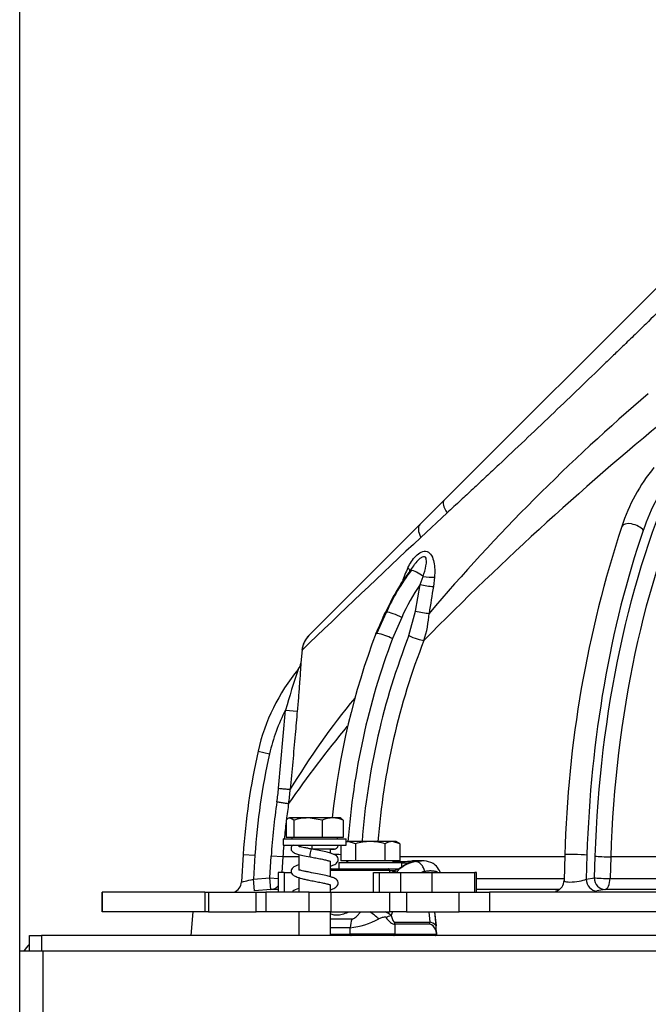
# Model space of a CAD drawing. Units: millimetres. Extents: x 0 to 928, y 298 to 1486.
# Drawn here: x 48 to 64, y 762 to 787 of the extents above; entities that cross this region are included whole.
import ezdxf
from ezdxf.enums import TextEntityAlignment as Align

# ---------------------------------------------------------------- set-up
doc = ezdxf.new("R2010")
doc.units = ezdxf.units.MM
for name, color, linetype in [('Default', 7, 'Continuous'), ('H03-318', 7, 'Continuous'), ('H03-319', 7, 'Continuous'), ('H03-327', 7, 'Continuous'), ('H03-328', 7, 'Continuous'), ('H03-340', 7, 'Continuous'), ('H45-004', 7, 'Continuous'), ('H45-011R', 7, 'Continuous'), ('SCREW_DIN_933_M8', 7, 'Continuous'), ('STD-000621', 7, 'Continuous'), ('WASHER_DIN_125_1', 7, 'Continuous')]:
    doc.layers.add(name, color=color, linetype=linetype)
doc.styles.add('SEACAD_Arial', font='arial.ttf')
doc.dimstyles.new('ISO', dxfattribs={"dimtxt": 5.25, "dimasz": 5.25, "dimexe": 2.625, "dimexo": 0, "dimgap": 1.3125, "dimtad": 1, "dimdec": 0, "dimlfac": 10, "dimtxsty": 'SEACAD_Arial', "dimblk1": '_SE_FILLED', "dimblk2": '_SE_FILLED', "dimsah": 1, "dimcen": 2.625, "dimadec": 0, "dimazin": 0, "dimtfac": 0.75, "dimtdec": 3, "dimtmove": 0, "dimatfit": 3, "dimfxl": 1, "dimarcsym": 0})

# ---------------------------------------------------------------- blocks, each defined once
blk = doc.blocks.new('SE11')
at = {"layer": 'H03-318', "color": 7, "linetype": 'Continuous'}
for p, q in [((56.121, 765.206), (57.573, 765.206)), ((57.573, 765.206), (57.832, 765.206)), ((57.802, 765.194), (57.813, 765.201)), ((57.813, 765.201), (57.832, 765.206)), ((57.846, 765.201), (57.842, 765.188)), ((57.863, 765.217), (57.846, 765.201)), ((58.411, 765.406), (58.188, 765.406)), ((57.607, 765.106), (57.608, 765.156)), ((57.724, 765.156), (57.608, 765.156)), ((57.67, 765.106), (57.724, 765.156)), ((57.724, 765.156), (57.802, 765.194)), ((58.497, 765.134), (58.499, 765.106)), ((58.599, 764.106), (58.625, 763.844)), ((58.786, 763.75), (58.751, 764.106)), ((58.793, 763.749), (58.757, 764.106)), ((56.097, 763.928), (56.648, 763.928)), ((56.604, 763.701), (56.097, 763.701)), ((56.604, 763.537), (56.604, 763.701)), ((57.731, 763.844), (58.625, 763.844)), ((57.734, 763.792), (57.734, 763.537)), ((58.628, 763.792), (57.734, 763.792)), ((56.097, 763.537), (56.604, 763.537)), ((57.734, 763.537), (58.793, 763.537)), ((58.793, 763.537), (58.791, 763.63)), ((58.802, 763.537), (58.8, 763.63))]:
    blk.add_line(p, q, dxfattribs=at)
for centre, radius, start, end in [((56.121, 765.156), 0.05, 90, 118.705), ((57.829, 765.253), 0.0543, 252.494, 287.6326), ((58.502, 764.36), 1.059, 103.4566, 128.5381), ((57.554, 765.383), 0.348, 309.3168, 325.8486), ((55.924, 762.375), 2.095, 47.8339, 55.7718), ((57.062, 763.233), 0.978, 53.3923, 63.3627), ((56.334, 765.842), 2.158, 277.1691, 297.4884), ((57.261, 763.629), 1.53, 0.0339, 4.5273), ((58.772, 763.536), 0.03, 270, 0)]:
    blk.add_arc(centre, radius, start, end, dxfattribs=at)
for centre, major_axis, ratio, start_param, end_param in [((57.573, 765.156), (0, 0.05), 0.707107, 4.712389, 6.283187), ((57.832, 765.256), (0, 0.05), 0.990432, 3.141593, 3.803523), ((56.972, 765.156), (0.9, -0.001), 0.00137, 0.785671, 2.900816), ((57.76, 765.156), (0.0328, -0.0377), 0.602451, 4.230078, 5.70471), ((57.825, 765.232), (0.0448, -0.0222), 0.884752, 4.630154, 5.475056), ((57.295, 763.948), (0.482, 0.134), 0.076336, -1.141244, -0.778587), ((57.169, 766.616), (0.591, -2.822), 0.191091, 5.885498, 6.237033), ((57.519, 766.686), (0.213, -2.842), 0.074269, 5.926079, 6.277614), ((56.957, 763.684), (0, 0.5), 0.707107, 1.060915, 1.53589), ((57.381, 763.774), (0, 0.5), 0.707107, 4.747296, 4.852015), ((58.629, 749.433), (-0.004, 14.411), 0.098134, 6.168868, 6.283158), ((58.275, 763.774), (0, 0.5), 0.707107, 4.747296, 4.852015), ((58.982, 749.45), (-0.356, 14.341), 0.073913, 6.13101, 6.28135), ((58.763, 763.746), (-0.0299, -0.003), 0.09841, 3.141593, 3.807811), ((56.625, 763.536), (0, 0.03), 0.707107, 1.53589, 3.141593), ((57.169, 763.536), (-0.8, 0), 0.00185, 3.9276, 5.497178), ((57.713, 763.536), (0, 0.03), 0.707107, 3.141593, 4.747296), ((58.772, 763.536), (0, -0.03), 0.707107, 0, 1.605703), ((58.77, 763.629), (-0.03, -0.0007), 0.024678, 3.141593, 3.926686), ((58.772, 763.536), (-0.03, -0.0007), 0.024678, 2.35589, 3.141593), ((58.772, 763.536), (-0.03, -0.0007), 0.024678, 3.141593, 3.926686)]:
    blk.add_ellipse(centre, major_axis=major_axis, ratio=ratio, start_param=start_param, end_param=end_param, dxfattribs=at)
for points, degree, knots in [([(57.697, 765.397), (57.785, 765.393), (57.867, 765.391), (58.029, 765.391), (58.099, 765.396), (58.176, 765.404), (58.193, 765.407), (58.193, 765.406)], 3, [0.405875, 0.405875, 0.405875, 0.405875, 0.5, 0.5, 0.625, 0.625, 0.7209213, 0.7209213, 0.7209213, 0.7209213]), ([(58.193, 765.406), (58.193, 765.406), (58.192, 765.405), (58.177, 765.398), (58.136, 765.381), (58.014, 765.312), (57.935, 765.262), (57.846, 765.201)], 3, [0.7209213, 0.7209213, 0.7209213, 0.7209213, 0.75, 0.75, 0.875, 0.875, 1, 1, 1, 1]), ([(58.167, 765.397), (58.167, 765.397), (58.166, 765.397), (58.156, 765.392), (58.12, 765.375), (58.05, 765.337), (57.969, 765.288), (57.915, 765.252), (57.897, 765.24)], 3, [0.1300955, 0.1300955, 0.1300955, 0.1300955, 0.1477447, 0.2516405, 0.433453, 0.6600569, 0.902929, 1, 1, 1, 1]), ([(58.255, 765.389), (58.276, 765.393), (58.316, 765.401), (58.368, 765.406), (58.4, 765.406), (58.412, 765.406)], 3, [0, 0, 0, 0, 0.0743857, 0.1477193, 0.1964456, 0.1964456, 0.1964456, 0.1964456]), ([(58.497, 765.134), (58.49, 765.167), (58.479, 765.2), (58.448, 765.263), (58.428, 765.293), (58.382, 765.341), (58.357, 765.36), (58.305, 765.384), (58.279, 765.389), (58.255, 765.389)], 3, [0, 0, 0, 0, 0.25, 0.25, 0.5, 0.5, 0.75, 0.75, 1, 1, 1, 1]), ([(58.895, 765.11), (58.887, 765.127), (58.854, 765.197), (58.782, 765.298), (58.614, 765.393), (58.504, 765.403), (58.419, 765.406)], 3, [0.2596228, 0.2596228, 0.2596228, 0.2596228, 0.3242719, 0.5342418, 0.6938687, 1, 1, 1, 1]), ([(58.832, 765.108), (58.831, 765.109), (58.823, 765.115), (58.808, 765.124), (58.787, 765.131), (58.763, 765.137), (58.734, 765.142), (58.7, 765.146), (58.661, 765.148), (58.622, 765.148), (58.581, 765.146), (58.539, 765.141), (58.511, 765.137), (58.497, 765.134)], 3, [0.3745097, 0.3745097, 0.3745097, 0.3745097, 0.3857041, 0.4260102, 0.4733277, 0.5191556, 0.5765513, 0.6478853, 0.7177319, 0.789447, 0.8603507, 0.9305114, 1, 1, 1, 1]), ([(56.56, 764.104), (56.553, 764.1), (56.499, 764.074), (56.396, 764.034), (56.258, 764.014), (56.159, 764.03), (56.109, 764.053), (56.094, 764.061)], 3, [0.3502108, 0.3502108, 0.3502108, 0.3502108, 0.3595249, 0.4278552, 0.499385, 0.5710828, 0.6030784, 0.6030784, 0.6030784, 0.6030784]), ([(56.648, 763.928), (56.655, 763.928), (56.662, 763.929), (56.675, 763.933), (56.683, 763.935), (56.704, 763.946), (56.718, 763.955), (56.746, 763.976), (56.759, 763.988), (56.785, 764.013), (56.798, 764.026), (56.83, 764.061), (56.849, 764.083), (56.868, 764.106)], 3, [0, 0, 0, 0, 0.0625, 0.0625, 0.125, 0.125, 0.25, 0.25, 0.375, 0.375, 0.5, 0.5, 0.7064451, 0.7064451, 0.7064451, 0.7064451]), ([(57.505, 763.971), (57.504, 763.972), (57.502, 763.973), (57.498, 763.974), (57.496, 763.974), (57.491, 763.975), (57.487, 763.975), (57.476, 763.975), (57.469, 763.973), (57.447, 763.969), (57.432, 763.965), (57.388, 763.952), (57.359, 763.941), (57.33, 763.928)], 3, [0, 0, 0, 0, 0.03125, 0.03125, 0.0625, 0.0625, 0.125, 0.125, 0.25, 0.25, 0.5, 0.5, 1, 1, 1, 1]), ([(57.674, 764.109), (57.672, 764.105), (57.671, 764.101), (57.657, 764.06), (57.645, 764.018)], 2, [0.93585627, 0.93585627, 0.93585627, 0.94104745, 0.94104745, 1, 1, 1])]:
    blk.add_open_spline(points, degree=degree, knots=knots, dxfattribs=at)
for points, degree in [([(58.086, 765.353), (58.047, 765.349), (57.989, 765.345), (57.914, 765.344)], 3), ([(58.497, 765.134), (58.459, 765.126), (58.423, 765.112)], 2)]:
    blk.add_open_spline(points, degree=degree, dxfattribs=at)
at = {"layer": 'H03-319', "color": 7, "linetype": 'Continuous'}
for p, q in [((58.983, 774.57), (65.445, 781.032)), ((58.373, 773.96), (58.983, 774.57)), ((59.07, 774.259), (58.4, 773.635)), ((55.554, 771.141), (58.373, 773.96)), ((58.209, 772.911), (58.109, 772.778)), ((58.381, 772.435), (58.455, 772.638)), ((58.747, 772.625), (58.718, 772.381)), ((58.267, 771.755), (58.381, 772.435)), ((57.283, 771.186), (57.524, 771.73)), ((58.097, 771.138), (58.267, 771.755)), ((57.912, 771.595), (57.677, 771.059)), ((55.378, 770.786), (55.347, 770.436)), ((55.38, 770.768), (55.38, 770.768)), ((54.781, 767.252), (54.957, 769.243)), ((54.957, 769.243), (55.255, 769.217)), ((54.26, 768.199), (54.552, 768.132)), ((53.88, 765.57), (53.836, 764.869)), ((53.88, 765.57), (54.18, 765.551)), ((54.18, 765.551), (54.141, 764.938)), ((54.555, 764.975), (54.59, 765.526)), ((54.89, 765.506), (54.59, 765.526)), ((54.89, 765.506), (54.864, 765.106)), ((55.297, 765.506), (54.89, 765.506)), ((62.062, 765.506), (57.862, 765.506)), ((62.063, 765.561), (62.042, 764.903)), ((62.623, 765.551), (62.603, 764.938)), ((62.811, 764.975), (62.828, 765.526)), ((63.228, 765.506), (63.21, 764.956)), ((69.958, 765.506), (63.228, 765.506)), ((56.514, 765.404), (56.512, 765.366)), ((54.141, 764.938), (54.555, 764.975)), ((54.581, 764.676), (54.555, 764.975)), ((54.555, 764.975), (54.774, 764.961)), ((59.814, 764.956), (62.044, 764.956)), ((62.603, 764.938), (62.811, 764.975)), ((63.21, 764.956), (69.958, 764.956)), ((54.167, 764.64), (54.141, 764.938)), ((54.581, 764.676), (54.167, 764.64)), ((54.774, 764.676), (54.581, 764.676)), ((61.918, 764.676), (59.814, 764.676)), ((61.838, 764.64), (61.872, 764.645)), ((63.083, 764.676), (62.876, 764.64)), ((69.948, 764.676), (63.083, 764.676)), ((52.599, 764.106), (52.547, 763.506))]:
    blk.add_line(p, q, dxfattribs=at)
for centre, radius, start, end in [((95.95, 740.024), 48.967, 130.446, 139.6902), ((114.661, 715.69), 78.85, 129.13408, 135.44201), ((67.86, 772.519), 4.566, 140.6692, 162.2498), ((90.872, 764.866), 28.817, 161.7086, 178.6194), ((212.312, 608.52), 225.725, 132.98879, 134.04563), ((62.117, 769.724), 5.031, 142.7014, 156.7401), ((62.31, 769.621), 5.23, 142.6412, 156.2172), ((61.201, 771.418), 3.449, 155.2736, 161.5777), ((62.476, 769.599), 4.982, 145.2957, 156.38), ((297.087, 734.177), 241.412, 170.8943, 171.05759), ((55.726, 771.898), 2.891, 342.18, 356.101), ((55.976, 770.711), 0.603, 135.0945, 174.9548), ((74.853, 764.553), 18.808, 159.2899, 174.0592), ((57.179, 770.195), 0.996, 60.048, 84.02), ((59.136, 767.093), 5, 140.479, 167.2262), ((77.973, 762.598), 23.956, 161.3059, 163.8963), ((55.085, 770.457), 0.263, 317.0238, 355.4464), ((71.323, 757.486), 18.94, 140.4622, 149.0523), ((59.136, 767.093), 4.7, 152.7804, 167.2262), ((78.744, 750.439), 28.841, 140.3825, 145.2877), ((70.547, 764.506), 16.7, 167.2262, 176.3481), ((70.547, 764.506), 16.4, 167.2262, 176.3481), ((49.22, 767.745), 5.882, 351.3739, 354.9343), ((70.547, 764.506), 15.989, 171.3622, 176.3455), ((70.547, 764.506), 15.689, 171.3621, 172.8771), ((70.547, 764.506), 15.689, 173.0665, 174.6604), ((70.547, 764.506), 15.689, 175.247, 176.3455), ((53.536, 764.886), 0.3, 290.9988, 356.5951), ((61.758, 764.905), 0.283, 289.3507, 359.8627)]:
    blk.add_arc(centre, radius, start, end, dxfattribs=at)
for centre, major_axis, ratio, start_param, end_param in [((70.806, 764.506), (0, 15.989), 0.5, 0.825272, 1.507014), ((65.989, 771.146), (0, 4.7), 0.5, 0.523599, 0.967374), ((71.056, 764.506), (0, 15.689), 0.5, 0.825272, 1.507014), ((59.407, 774.146), (0.424, -0.424), 0.311477, 3.141593, 4.153669), ((63.795, 773.813), (0.284, -0.098), 0.491438, 0.611517, 3.141164), ((58.797, 773.536), (0.424, -0.424), 0.434119, 3.141593, 4.086605), ((70.806, 764.506), (0, 16.4), 0.5, 0.967374, 1.507059), ((57.855, 772.907), (-0.265, 0.141), 0.275173, 3.431337, 3.936641), ((58.348, 772.597), (0.239, -0.181), 0.328933, 2.731432, 3.157609), ((58.348, 772.597), (-0.239, 0.181), 0.328933, 4.509856, 5.873025), ((58.561, 772.679), (-0.299, 0.022), 0.171764, 1.219729, 2.25232), ((58.531, 772.435), (-0.296, 0.05), 0.095318, 1.055175, 2.271314), ((57.762, 771.595), (0.275, -0.12), 0.22586, 2.709222, 3.141239), ((57.762, 771.595), (-0.275, 0.12), 0.22586, 4.236744, 5.850815), ((58.417, 771.755), (-0.296, 0.049), 0.093316, 1.054839, 2.293104), ((55.978, 770.717), (-0.424, 0.424), 0.999175, 0, 0.699295), ((70.697, 764.506), (0, 16.4), 0.866025, 1.159791, 1.485938), ((70.697, 764.506), (0, 15.989), 0.866025, 1.143097, 1.48375), ((70.841, 764.506), (0, 15.689), 0.866025, 1.143097, 1.482083), ((58.247, 771.138), (-0.279, 0.11), 0.207389, 1.08708, 2.620367), ((56.373, 765.551), (0.3, -0.017), 0.031847, -4.67187, -4.040856), ((62.363, 765.551), (0.3, -0.01), 0.055161, 0.524479, 3.141593), ((63.088, 765.526), (-0.3, 0.01), 0.0552, 0.524481, 2.057768), ((63.07, 764.975), (-0.3, 0.01), 0.0552, 0.524481, 2.057851), ((63.07, 764.975), (0.052, -0.296), 0.862735, 4.562665, 6.130194), ((63.07, 764.975), (0, -0.3), 0.467178, 0.087266, 1.507059), ((54.555, 764.975), (0, -0.3), 0.999297, 0.087266, 0.819328), ((62.863, 764.938), (0.052, -0.296), 0.862734, 4.56266, 6.130271), ((61.824, 764.938), (-0.052, 0.296), 0.862734, 2.995049, 3.046959)]:
    blk.add_ellipse(centre, major_axis=major_axis, ratio=ratio, start_param=start_param, end_param=end_param, dxfattribs=at)
for points, knots in [([(66.097, 780.939), (66.091, 780.934), (66.012, 780.859), (65.874, 780.731), (65.664, 780.538), (65.524, 780.411), (65.418, 780.315), (65.353, 780.256), (65.246, 780.158), (64.878, 779.811), (64.381, 779.316), (63.813, 778.762), (63.515, 778.475), (63.234, 778.206), (62.861, 777.845), (62.355, 777.357), (61.707, 776.735), (61.045, 776.106), (60.493, 775.586), (60.052, 775.173), (59.729, 774.872), (59.398, 774.563), (59.184, 774.365), (59.07, 774.259)], [0, 0, 0, 0, 0.005803, 0.081431, 0.119299, 0.157216, 0.172401, 0.183912, 0.195567, 0.234193, 0.386743, 0.430244, 0.473733, 0.506617, 0.539481, 0.615951, 0.692474, 0.769947, 0.845868, 0.882863, 0.92285, 0.958789, 1, 1, 1, 1]), ([(58.068, 772.86), (58.126, 772.973), (58.192, 773.076), (58.316, 773.202), (58.362, 773.238), (58.458, 773.282), (58.51, 773.29), (58.604, 773.258), (58.643, 773.22), (58.7, 773.122), (58.718, 773.064), (58.754, 772.884), (58.756, 772.755), (58.747, 772.625)], [0, 0, 0, 0, 0.25, 0.25, 0.375, 0.375, 0.5, 0.5, 0.625, 0.625, 0.75, 0.75, 1, 1, 1, 1]), ([(58.455, 772.638), (58.485, 772.728), (58.512, 772.818), (58.537, 772.953), (58.543, 772.998), (58.54, 773.063), (58.537, 773.084), (58.523, 773.121), (58.511, 773.136), (58.475, 773.147), (58.453, 773.142), (58.413, 773.123), (58.394, 773.109), (58.338, 773.064), (58.304, 773.028), (58.256, 772.971), (58.239, 772.951), (58.223, 772.93)], [0, 0, 0, 0, 0.25, 0.25, 0.375, 0.375, 0.4375, 0.4375, 0.5, 0.5, 0.5625, 0.5625, 0.625, 0.625, 0.75, 0.75, 0.8171465, 0.8171465, 0.8171465, 0.8171465]), ([(57.283, 771.186), (57.274, 771.186), (57.267, 771.185), (57.256, 771.181), (57.252, 771.178), (57.249, 771.174), (57.249, 771.173), (57.249, 771.172)], [0, 0, 0, 0, 0.125, 0.125, 0.25, 0.25, 0.2824976, 0.2824976, 0.2824976, 0.2824976]), ([(55.348, 770.442), (55.348, 770.442), (55.347, 770.424), (55.343, 770.363), (55.341, 770.321), (55.332, 770.179), (55.324, 770.065), (55.306, 769.829), (55.297, 769.707), (55.277, 769.463), (55.266, 769.34), (55.255, 769.217)], [0.5000941, 0.5000941, 0.5000941, 0.5000941, 0.5625, 0.5625, 0.625, 0.625, 0.75, 0.75, 0.875, 0.875, 1, 1, 1, 1]), ([(55.255, 769.217), (55.238, 769.018), (55.22, 768.818), (55.202, 768.619), (55.161, 768.155), (55.12, 767.69), (55.079, 767.226)], [0, 0, 0, 0, 0.300137, 0.300137, 0.300137, 1, 1, 1, 1]), ([(54.781, 767.252), (54.819, 767.249), (54.857, 767.245), (54.927, 767.239), (54.96, 767.236), (55.015, 767.231), (55.037, 767.229), (55.068, 767.226), (55.077, 767.226), (55.079, 767.226)], [0, 0, 0, 0, 0.25, 0.25, 0.5, 0.5, 0.75, 0.75, 1, 1, 1, 1]), ([(54.739, 766.908), (54.777, 766.902), (54.815, 766.896), (54.885, 766.886), (54.918, 766.881), (54.972, 766.872), (54.994, 766.869), (55.025, 766.864), (55.034, 766.863), (55.036, 766.863)], [0, 0, 0, 0, 0.25, 0.25, 0.5, 0.5, 0.75, 0.75, 1, 1, 1, 1]), ([(53.836, 764.867), (53.836, 764.867), (53.87, 764.875), (53.985, 764.902), (54.062, 764.92), (54.141, 764.938)], [0.5009025, 0.5009025, 0.5009025, 0.5009025, 0.75, 0.75, 1, 1, 1, 1]), ([(62.042, 764.903), (62.042, 764.898), (62.045, 764.893), (62.07, 764.875), (62.122, 764.867), (62.26, 764.867), (62.346, 764.875), (62.499, 764.902), (62.564, 764.92), (62.603, 764.938)], [0.1696824, 0.1696824, 0.1696824, 0.1696824, 0.25, 0.25, 0.5, 0.5, 0.75, 0.75, 1, 1, 1, 1])]:
    blk.add_open_spline(points, degree=3, knots=knots, dxfattribs=at)
for points in [[(58.223, 772.93), (58.219, 772.924), (58.214, 772.917), (58.209, 772.911)], [(57.487, 771.715), (57.419, 771.56), (57.339, 771.379), (57.249, 771.173)], [(54.739, 766.908), (54.757, 767.022), (54.77, 767.137), (54.781, 767.252)], [(61.821, 764.636), (61.827, 764.638), (61.832, 764.639), (61.838, 764.64)]]:
    blk.add_open_spline(points, degree=3, dxfattribs=at)
at = {"layer": 'H03-327', "color": 7, "linetype": 'Continuous'}
for p, q in [((50.297, 764.606), (50.297, 764.606)), ((50.297, 764.106), (50.297, 764.606)), ((50.297, 764.606), (50.298, 764.606)), ((50.297, 764.606), (50.297, 764.106)), ((50.298, 764.106), (50.298, 764.606)), ((50.298, 764.606), (50.298, 764.606)), ((52.902, 764.606), (50.298, 764.606)), ((50.298, 764.106), (50.298, 764.606)), ((52.902, 764.606), (52.999, 764.606)), ((52.902, 764.606), (52.902, 764.106)), ((52.999, 764.606), (54.21, 764.606)), ((52.999, 764.606), (52.999, 764.106)), ((54.21, 764.106), (54.21, 764.606)), ((54.21, 764.606), (54.455, 764.606)), ((55.56, 764.606), (54.455, 764.606)), ((54.455, 764.606), (54.455, 764.106)), ((55.56, 764.106), (55.56, 764.606)), ((55.56, 764.606), (56.112, 764.606)), ((56.112, 764.606), (57.611, 764.606)), ((56.112, 764.606), (56.112, 764.106)), ((57.611, 764.606), (58.037, 764.606)), ((57.611, 764.106), (57.611, 764.606)), ((58.037, 764.606), (59.377, 764.606)), ((58.037, 764.606), (58.037, 764.106)), ((59.377, 764.106), (59.377, 764.606)), ((59.377, 764.606), (60.149, 764.606)), ((60.149, 764.606), (60.149, 764.106)), ((80.944, 764.606), (60.149, 764.606)), ((50.297, 764.106), (50.297, 764.106)), ((50.297, 764.106), (50.298, 764.106)), ((50.298, 764.106), (50.298, 764.106)), ((52.902, 764.106), (50.298, 764.106)), ((52.999, 764.106), (52.902, 764.106)), ((52.999, 764.106), (54.21, 764.106)), ((54.455, 764.106), (54.21, 764.106)), ((55.56, 764.106), (54.455, 764.106)), ((56.112, 764.106), (55.56, 764.106)), ((56.112, 764.106), (57.611, 764.106)), ((58.037, 764.106), (57.611, 764.106)), ((58.037, 764.106), (59.377, 764.106)), ((60.149, 764.106), (59.377, 764.106)), ((80.944, 764.106), (60.149, 764.106))]:
    blk.add_line(p, q, dxfattribs=at)
at = {"layer": 'H03-328', "color": 7, "linetype": 'Continuous'}
for p, q in [((54.921, 765.106), (54.774, 765.106)), ((54.774, 765.106), (54.774, 764.606)), ((54.921, 765.106), (55.106, 765.106)), ((54.921, 765.106), (54.921, 764.606)), ((57.194, 765.106), (57.34, 765.106)), ((57.194, 764.606), (57.194, 765.106)), ((57.34, 765.106), (57.888, 765.106)), ((57.34, 765.106), (57.34, 764.606)), ((57.888, 764.606), (57.888, 765.106)), ((57.888, 765.106), (58.675, 765.106)), ((58.675, 765.106), (59.774, 765.106)), ((58.675, 765.106), (58.675, 764.606)), ((59.814, 765.106), (59.774, 765.106)), ((59.774, 764.606), (59.774, 765.106)), ((59.814, 764.606), (59.814, 765.106))]:
    blk.add_line(p, q, dxfattribs=at)
at = {"layer": 'H03-340', "color": 7, "linetype": 'Continuous'}
for centre, major_axis, ratio, start_param, end_param in [((55.601, 765.606), (-0.0191, -0.0982), 0.188525, 3.170761, 6.283185), ((55.635, 765.808), (-0.0002, 0.1), 0.124138, 1.567841, 3.141906), ((55.601, 765.606), (-0.0191, -0.0982), 0.188525, 0, 0.029491)]:
    blk.add_ellipse(centre, major_axis=major_axis, ratio=ratio, start_param=start_param, end_param=end_param, dxfattribs=at)
for points, knots in [([(55.15, 765.806), (55.139, 765.799), (55.12, 765.785), (55.102, 765.759), (55.095, 765.709), (55.104, 765.678), (55.123, 765.644), (55.169, 765.609), (55.259, 765.576), (55.401, 765.543), (55.513, 765.521), (55.583, 765.508)], [0, 0, 0, 0, 0.068022, 0.148295, 0.210942, 0.250718, 0.301373, 0.431179, 0.596399, 0.78868, 1, 1, 1, 1]), ([(55.62, 765.705), (55.583, 765.712), (55.522, 765.724), (55.437, 765.741), (55.372, 765.754), (55.327, 765.764), (55.301, 765.769), (55.291, 765.77), (55.289, 765.768), (55.289, 765.768)], [0, 0, 0, 0, 0.0527403, 0.1018935, 0.146964, 0.1874855, 0.2230694, 0.2534574, 0.2574569, 0.2574569, 0.2574569, 0.2574569]), ([(56.101, 765.273), (56.13, 765.281), (56.196, 765.304), (56.269, 765.352), (56.297, 765.413), (56.299, 765.467), (56.263, 765.533), (56.2, 765.567), (56.1, 765.603), (55.978, 765.634), (55.808, 765.669), (55.692, 765.691), (55.62, 765.705)], [0.5679336, 0.5679336, 0.5679336, 0.5679336, 0.6061319, 0.661743, 0.6874011, 0.707791, 0.7428244, 0.7987976, 0.8380791, 0.8847968, 0.9388653, 1, 1, 1, 1]), ([(55.635, 765.708), (55.663, 765.708), (55.731, 765.708), (55.855, 765.708), (55.985, 765.708), (56.093, 765.708), (56.162, 765.708), (56.188, 765.707), (56.192, 765.707), (56.192, 765.707)], [0, 0, 0, 0, 0.0766129, 0.2236507, 0.3710468, 0.5183936, 0.6655717, 0.78757, 0.8195062, 0.8195062, 0.8195062, 0.8195062]), ([(56.098, 765.705), (56.101, 765.705), (56.112, 765.706), (56.135, 765.706), (56.149, 765.706), (56.159, 765.706)], [0.9393988, 0.9393988, 0.9393988, 0.9393988, 0.94804424, 0.96684064, 1, 1, 1, 1]), ([(56.159, 765.706), (56.169, 765.706), (56.185, 765.707), (56.195, 765.707), (56.201, 765.707), (56.204, 765.707), (56.209, 765.708), (56.219, 765.709), (56.239, 765.715), (56.264, 765.73), (56.285, 765.755), (56.297, 765.784), (56.296, 765.801), (56.296, 765.807)], [0, 0, 0, 0, 0.223628, 0.44231, 0.507408, 0.545418, 0.564743, 0.587484, 0.648932, 0.742455, 0.841782, 0.946219, 1, 1, 1, 1]), ([(55.583, 765.508), (55.637, 765.498), (55.727, 765.481), (55.865, 765.454), (55.974, 765.43), (56.043, 765.412), (56.082, 765.4), (56.098, 765.394), (56.102, 765.394), (56.103, 765.396)], [0, 0, 0, 0, 0.046124, 0.0886084, 0.1277755, 0.1632761, 0.1798545, 0.1955775, 0.2116899, 0.2116899, 0.2116899, 0.2116899]), ([(55.297, 765.303), (55.294, 765.302), (55.232, 765.285), (55.159, 765.257), (55.108, 765.192), (55.093, 765.144), (55.106, 765.084), (55.145, 765.046), (55.226, 764.998), (55.343, 764.961), (55.472, 764.93), (55.541, 764.916), (55.583, 764.908)], [0.6282339, 0.6282339, 0.6282339, 0.6282339, 0.6319517, 0.7074943, 0.7367781, 0.7581756, 0.7907638, 0.8246117, 0.8717243, 0.9308264, 0.9643184, 1, 1, 1, 1]), ([(55.62, 765.105), (55.576, 765.113), (55.506, 765.127), (55.415, 765.147), (55.354, 765.161), (55.315, 765.171), (55.301, 765.173), (55.298, 765.171)], [0, 0, 0, 0, 0.0394066, 0.0737489, 0.1033705, 0.1283842, 0.1575396, 0.1575396, 0.1575396, 0.1575396]), ([(56.101, 764.673), (56.13, 764.681), (56.196, 764.704), (56.269, 764.752), (56.297, 764.813), (56.299, 764.867), (56.263, 764.933), (56.2, 764.967), (56.1, 765.003), (55.978, 765.034), (55.808, 765.069), (55.692, 765.091), (55.62, 765.105)], [0.5679336, 0.5679336, 0.5679336, 0.5679336, 0.6061319, 0.661743, 0.6874011, 0.707791, 0.7428244, 0.7987976, 0.8380791, 0.8847968, 0.9388653, 1, 1, 1, 1]), ([(55.297, 764.703), (55.294, 764.702), (55.232, 764.685), (55.167, 764.66), (55.127, 764.616), (55.121, 764.608)], [0.62823393, 0.62823393, 0.62823393, 0.62823393, 0.63195172, 0.70749427, 0.72393724, 0.72393724, 0.72393724, 0.72393724]), ([(55.583, 764.908), (55.637, 764.898), (55.727, 764.881), (55.865, 764.854), (55.974, 764.83), (56.043, 764.812), (56.082, 764.8), (56.098, 764.794), (56.102, 764.794), (56.103, 764.796)], [0, 0, 0, 0, 0.046124, 0.0886084, 0.1277755, 0.1632761, 0.1798545, 0.1955775, 0.2116899, 0.2116899, 0.2116899, 0.2116899])]:
    blk.add_open_spline(points, degree=3, knots=knots, dxfattribs=at)
at = {"layer": 'H45-004', "color": 7, "linetype": 'Continuous'}
for p, q in [((48.447, 763.506), (48.747, 763.506)), ((48.447, 763.106), (48.447, 763.506)), ((64.647, 763.506), (48.747, 763.506)), ((48.747, 763.506), (48.747, 763.106))]:
    blk.add_line(p, q, dxfattribs=at)
blk.add_arc((48.997, 762.706), 0.8, 133.4325, 150, dxfattribs=at)
at = {"layer": 'H45-011R', "color": 7, "linetype": 'Continuous'}
for p, q in [((48.797, 763.106), (48.197, 763.106)), ((48.197, 687.906), (48.197, 763.106)), ((64.597, 763.106), (48.797, 763.106)), ((48.797, 687.906), (48.797, 763.106))]:
    blk.add_line(p, q, dxfattribs=at)
at = {"layer": 'SCREW_DIN_933_M8', "color": 7, "linetype": 'Continuous'}
for p, q in [((56.361, 765.806), (56.361, 765.404)), ((56.497, 765.896), (56.549, 765.896)), ((57.112, 765.896), (56.549, 765.896)), ((56.736, 765.838), (56.549, 765.896)), ((56.736, 765.838), (56.736, 765.404)), ((57.674, 765.896), (57.112, 765.896)), ((57.487, 765.838), (57.487, 765.404)), ((57.762, 765.896), (57.674, 765.896)), ((57.862, 765.838), (57.674, 765.896)), ((57.862, 765.838), (57.762, 765.896)), ((57.862, 765.838), (57.862, 765.404)), ((56.736, 765.404), (56.361, 765.404)), ((56.53, 765.404), (56.53, 765.366)), ((57.487, 765.404), (56.736, 765.404)), ((57.862, 765.404), (57.487, 765.404)), ((57.693, 765.366), (57.693, 765.404))]:
    blk.add_line(p, q, dxfattribs=at)
for centre, radius, start, end in [((56.559, 765.53), 0.367, 91.6642, 99.7688), ((57.126, 764.558), 1.339, 90.6393, 106.9487), ((57.096, 764.557), 1.34, 73.0571, 89.355), ((57.685, 765.53), 0.367, 91.6642, 122.72)]:
    blk.add_arc(centre, radius, start, end, dxfattribs=at)
at = {"layer": 'STD-000621', "color": 7, "linetype": 'Continuous'}
for p, q in [((55.047, 766.496), (55.019, 766.48)), ((55.047, 766.496), (55.069, 766.496)), ((55.529, 766.496), (55.069, 766.496)), ((55.167, 766.438), (55.069, 766.496)), ((56.157, 766.496), (55.529, 766.496)), ((55.892, 766.438), (55.529, 766.496)), ((56.347, 766.496), (56.157, 766.496)), ((56.375, 766.48), (56.347, 766.496)), ((54.972, 766.438), (54.972, 766.004)), ((55.167, 766.438), (55.167, 766.004)), ((55.892, 766.438), (55.892, 766.004)), ((56.422, 766.438), (56.422, 766.004)), ((55.167, 766.004), (54.972, 766.004)), ((55.116, 766.004), (55.116, 765.966)), ((55.892, 766.004), (55.167, 766.004)), ((56.422, 766.004), (55.892, 766.004)), ((56.279, 765.966), (56.279, 766.004)), ((55.297, 765.806), (55.297, 765.768)), ((56.097, 765.602), (56.097, 765.708)), ((55.297, 765.569), (55.297, 765.17)), ((56.097, 765.002), (56.097, 765.396)), ((55.297, 764.98), (55.297, 764.606)), ((56.097, 764.606), (56.097, 764.796)), ((55.297, 764.106), (55.297, 763.506)), ((56.097, 763.506), (56.097, 764.106))]:
    blk.add_line(p, q, dxfattribs=at)
for centre, radius, start, end in [((55.541, 765.261), 1.236, 90.5552, 107.643), ((56.17, 765.801), 0.696, 91.0868, 113.5946), ((56.144, 765.8), 0.697, 66.415, 88.9036)]:
    blk.add_arc(centre, radius, start, end, dxfattribs=at)
for points, knots in [([(55.069, 766.496), (55.061, 766.496), (55.053, 766.495), (55.037, 766.49), (55.028, 766.486), (55.004, 766.471), (54.988, 766.456), (54.972, 766.438)], [0, 0, 0, 0, 0.25, 0.25, 0.5, 0.5, 1, 1, 1, 1]), ([(56.371, 766.483), (56.372, 766.482), (56.373, 766.481), (56.39, 766.471), (56.406, 766.456), (56.422, 766.438)], [0.4624538, 0.4624538, 0.4624538, 0.4624538, 0.5, 0.5, 1, 1, 1, 1])]:
    blk.add_open_spline(points, degree=3, knots=knots, dxfattribs=at)
at = {"layer": 'WASHER_DIN_125_1', "color": 7, "linetype": 'Continuous'}
for p, q in [((54.897, 765.966), (56.497, 765.966)), ((54.897, 765.966), (54.897, 765.806)), ((56.497, 765.806), (56.497, 765.966)), ((54.897, 765.806), (56.497, 765.806)), ((56.312, 765.366), (57.912, 765.366)), ((56.312, 765.366), (56.312, 765.206)), ((57.912, 765.249), (57.912, 765.366))]:
    blk.add_line(p, q, dxfattribs=at)
blk = doc.blocks.new('DMBLK116')
at = {"layer": 'Default', "linetype": 'Continuous'}
for points in [[(51.697, 798.65), (48.197, 798.067), (51.697, 797.483)], [(77.276, 798.65), (77.276, 797.483), (80.776, 798.067)]]:
    blk.add_hatch(color=7, dxfattribs=at).paths.add_polyline_path(points)
at = {"layer": 'Default', "color": 7, "linetype": 'Continuous'}
for p, q in [((48.197, 763.106), (48.197, 799.817)), ((80.776, 788.158), (80.776, 799.817)), ((48.197, 798.067), (80.776, 798.067))]:
    blk.add_line(p, q, dxfattribs=at)
at = {"layer": 'Default', "color": 7, "linetype": 'Continuous', "style": 'SEACAD_Arial'}
blk.add_text('326', height=3.5, dxfattribs=at).set_placement((61.424, 802.442), align=Align.TOP_LEFT)
blk = doc.blocks.new('_SE_FILLED')
at = {"color": 0}
blk.add_line((0, 0), (-1, 0), dxfattribs=at)
blk.add_solid([(0, 0), (-1, -0.1665), (-1, 0.1665), (0, 0)], dxfattribs=at)
blk = doc.blocks.new('DMBLK118')
at = {"layer": 'Default', "linetype": 'Continuous'}
for points in [[(51.697, 809.15), (48.197, 808.567), (51.697, 807.983)], [(88.479, 809.15), (88.479, 807.983), (91.979, 808.567)]]:
    blk.add_hatch(color=7, dxfattribs=at).paths.add_polyline_path(points)
at = {"layer": 'Default', "color": 7, "linetype": 'Continuous'}
for p, q in [((48.197, 763.106), (48.197, 810.317)), ((91.979, 785.655), (91.979, 810.317)), ((48.197, 808.567), (91.979, 808.567))]:
    blk.add_line(p, q, dxfattribs=at)
at = {"layer": 'Default', "color": 7, "linetype": 'Continuous', "style": 'SEACAD_Arial'}
blk.add_text('438', height=3.5, dxfattribs=at).set_placement((67.025, 812.942), align=Align.TOP_LEFT)

msp = doc.modelspace()

# ---------------------------------------------------------------- block references
at = {"layer": 'Default'}
msp.add_blockref('SE11', (0, 0), dxfattribs=at)

# ---------------------------------------------------------------- dimensions: what is measured, and where the dimension line sits
at = {"layer": 'Default', "color": 7, "linetype": 'Continuous'}
for base, p2, picture, middle in [((91.9788, 808.5667), (91.9788, 785.6548), 'DMBLK118', (70.0877, 808.5667)), ((80.7759, 798.0667), (80.7759, 788.158), 'DMBLK116', (64.4862, 798.0667))]:
    dim = msp.add_linear_dim(base=base, p1=(48.1966, 763.1064), p2=p2, text='\\A1;<>', dimstyle='ISO', override={"dimtxt": 3.5, "dimasz": 3.5, "dimexe": 1.75, "dimgap": 0.875, "dimcen": 1.75}, dxfattribs=at)
    dim.commit()
    dim.dimension.update_dxf_attribs({"geometry": picture, "text_midpoint": middle, "dimtype": 160})

doc.saveas('drawing.dxf')
